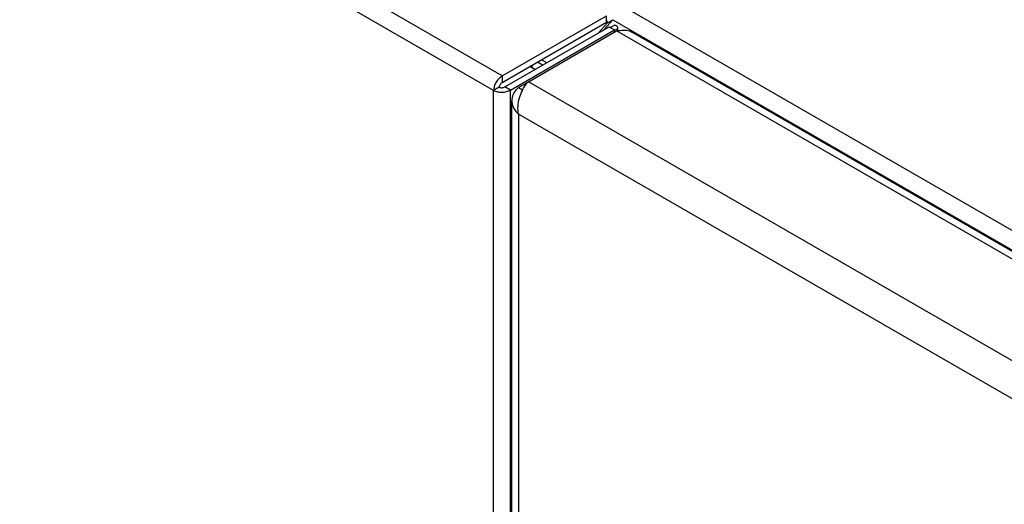
# Model space of a CAD drawing. Units: millimetres. Extents: x 0 to 4200, y 0 to 2970.
# Drawn here: x 3450 to 3640, y 1286 to 1380 of the extents above; entities that cross this region are included whole.
import ezdxf

# ---------------------------------------------------------------- set-up
doc = ezdxf.new("R2010")
doc.units = ezdxf.units.MM
doc.linetypes.add('SLD-Durchgehend', pattern=[0])
doc.layers.add('SLD-0', color=7, linetype='SLD-Durchgehend', lineweight=30)

msp = doc.modelspace()

# ---------------------------------------------------------------- linework, layer by layer
at = {"layer": 'SLD-0', "ltscale": 10}
for p, q in [((3542.98, 1368.74), (3390.54, 1456.74)), ((3541.29, 1365.96), (3388.98, 1453.88)), ((3536.06, 1399.68), (3799.6, 1247.54)), ((3542.98, 1368.74), (3563.07, 1380.33)), ((3564.31, 1379.61), (3562.62, 1377.69)), ((3563.07, 1379.1), (3563.07, 1380.33)), ((3563.25, 1379), (3564.31, 1379.61)), ((3564.31, 1379.61), (3797.47, 1245.01)), ((3542.98, 1367.51), (3563.07, 1379.1)), ((3543.48, 1366.65), (3563.57, 1378.24)), ((3544.54, 1366.03), (3564.63, 1377.63)), ((3563.25, 1379), (3561.56, 1377.08)), ((3563.07, 1379.1), (3563.25, 1379)), ((3563.57, 1378.24), (3564.63, 1377.63)), ((3563.81, 1378.07), (3564.63, 1378.54)), ((3564.63, 1377.22), (3564.63, 1377.63)), ((3565.3, 1377.46), (3565.3, 1378.08)), ((3548.01, 1367.63), (3564.99, 1377.43)), ((3794.5, 1244.93), (3564.99, 1377.43)), ((3795.87, 1245.66), (3568.12, 1377.14)), ((3551.55, 1371.3), (3550.55, 1371.88)), ((3548.58, 1370.36), (3548.25, 1370.55)), ((3549.25, 1369.97), (3548.25, 1370.55)), ((3548.58, 1370.36), (3548.91, 1370.93)), ((3549.25, 1369.97), (3548.58, 1370.36)), ((3550.75, 1370.84), (3549.75, 1371.42)), ((3542.98, 1368.74), (3542.98, 1367.51)), ((3542.35, 1366.57), (3541.29, 1365.96)), ((3544.54, 1366.03), (3543.48, 1366.65)), ((3546.1, 1366.52), (3548.01, 1367.63)), ((3546.1, 1366.52), (3546.9, 1366.06)), ((3777.53, 1235.13), (3548.01, 1367.63)), ((3541.29, 718.11), (3541.29, 1365.96)), ((3544.54, 718.04), (3544.54, 1366.03)), ((3544.78, 1363.95), (3544.78, 716.61)), ((3773.08, 1230.35), (3546.1, 1361.39)), ((3546.1, 1361.39), (3546.1, 715.5))]:
    msp.add_line(p, q, dxfattribs=at)
for points in [[(3563.25, 1379), (3563.27, 1379.06), (3563.32, 1379.19), (3563.28, 1379.27), (3563.19, 1379.26), (3563.11, 1379.16), (3563.07, 1379.1)], [(3542.98, 1368.74), (3542.77, 1368.59), (3542.33, 1368.29), (3541.77, 1367.56), (3541.38, 1366.73), (3541.32, 1366.21), (3541.29, 1365.96)], [(3542.98, 1367.51), (3542.9, 1367.46), (3542.75, 1367.36), (3542.54, 1367.11), (3542.39, 1366.83), (3542.37, 1366.66), (3542.35, 1366.57)], [(3542.35, 1366.57), (3542.44, 1366.54), (3542.6, 1366.47), (3542.92, 1366.46), (3543.24, 1366.51), (3543.4, 1366.6), (3543.48, 1366.65)], [(3541.29, 1365.96), (3541.53, 1365.85), (3542, 1365.65), (3542.92, 1365.58), (3543.83, 1365.69), (3544.31, 1365.92), (3544.54, 1366.03)]]:
    msp.add_open_spline(points, degree=3, dxfattribs=at)
for points, knots in [([(3563.57, 1378.24), (3563.65, 1378.2), (3563.78, 1378.14), (3563.78, 1378.1), (3563.78, 1378.08)], [0, 0, 0, 0, 0.591182, 1, 1, 1, 1]), ([(3564.63, 1377.63), (3564.78, 1377.67), (3565.11, 1377.76), (3565.33, 1378), (3565.28, 1378.26), (3565, 1378.44), (3564.72, 1378.51), (3564.63, 1378.54)], [0, 0, 0, 0, 0.202035, 0.428013, 0.654007, 0.880002, 1, 1, 1, 1]), ([(3564.99, 1377.43), (3565.49, 1377.51), (3566.51, 1377.69), (3567.59, 1377.51), (3568.02, 1377.16), (3568.09, 1377.1)], [0, 0, 0, 0, 0.455946, 0.912014, 1, 1, 1, 1]), ([(3546.1, 1366.52), (3545.77, 1366.18), (3545.11, 1365.49), (3544.71, 1364.27), (3544.85, 1363.04), (3545.39, 1362.06), (3545.92, 1361.56), (3546.1, 1361.39)], [0, 0, 0, 0, 0.221505, 0.443039, 0.664574, 0.886107, 1, 1, 1, 1]), ([(3546.1, 1361.39), (3546.04, 1361.89), (3545.93, 1362.89), (3546.23, 1364.52), (3546.81, 1366), (3547.46, 1367.04), (3547.87, 1367.48), (3548.01, 1367.63)], [0, 0, 0, 0, 0.221505, 0.443039, 0.664574, 0.886107, 1, 1, 1, 1])]:
    msp.add_open_spline(points, degree=3, knots=knots, dxfattribs=at)

doc.saveas('drawing.dxf')
